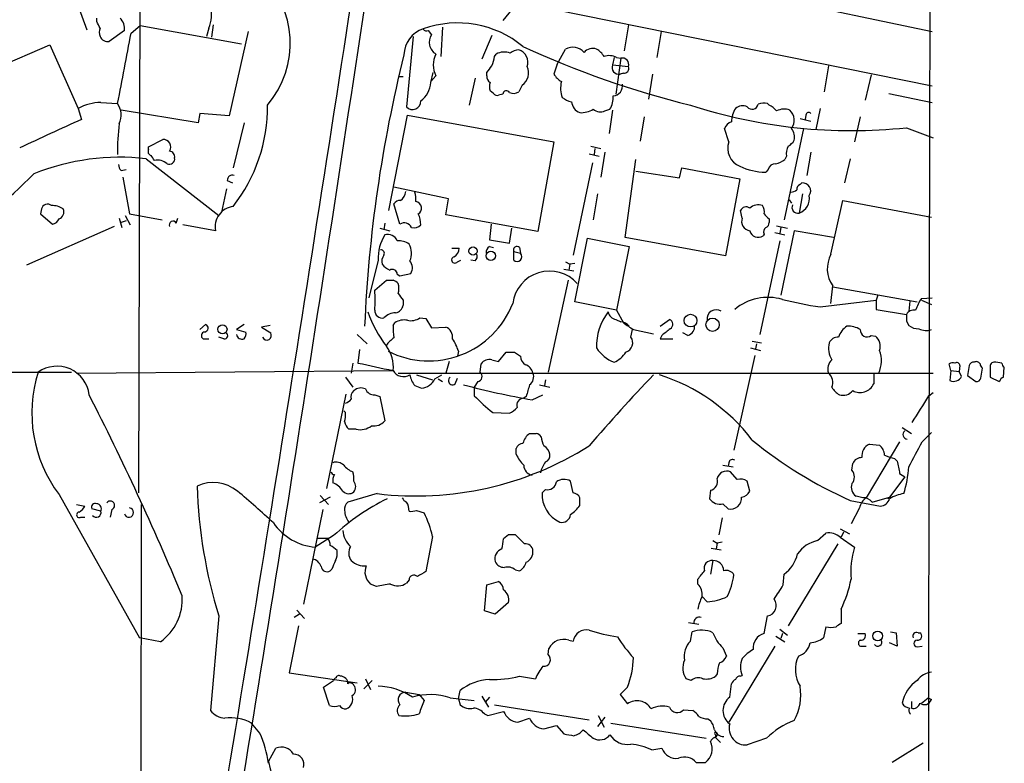
# Model space of a CAD drawing. Extents: x 8 to 1051, y 9 to 890.
# Drawn here: x 768 to 867, y 672 to 747 of the extents above; entities that cross this region are included whole.
import ezdxf

# ---------------------------------------------------------------- set-up
doc = ezdxf.new("R2010")
doc.units = 0
doc.header["$MEASUREMENT"] = 0
doc.layers.add('MAIN', color=5, linetype='CONTINUOUS')

msp = doc.modelspace()

# ---------------------------------------------------------------- linework, layer by layer
at = {"layer": 'MAIN'}
for p, q in [((779.78, 791.718), (779.526, 699.6006)), ((814.578, 755.7346), (859.79, 746.252)), ((787.4847, 755.396), (859.79, 740.7486)), ((773.43, 748.792), (774.2767, 746.4213)), ((817.88, 749.2153), (816.356, 747.3526)), ((775.2927, 747.268), (775.2927, 747.6066)), ((778.764, 746.0826), (779.6953, 746.8446)), ((779.6953, 746.8446), (789.94, 744.982)), ((787.0613, 746.9293), (786.892, 745.6593)), ((829.056, 746.9293), (828.6327, 744.3046)), ((778.0867, 746.3366), (776.5627, 745.236)), ((786.638, 746.5906), (786.384, 745.744)), ((790.6173, 746.252), (788.67, 737.7006)), ((808.8207, 746.3366), (809.1593, 745.9133)), ((810.26, 746.6753), (810.0907, 743.712)), ((815.2553, 745.8286), (814.2393, 743.458)), ((832.358, 746.252), (831.9347, 743.6273)), ((760.73, 740.664), (770.5513, 744.8973)), ((770.5513, 744.8973), (773.43, 738.4626)), ((807.2967, 745.744), (806.6193, 738.632)), ((815.5093, 743.712), (815.6787, 743.966)), ((821.8593, 742.95), (822.706, 744.474)), ((821.8593, 742.95), (821.5207, 741.934)), ((827.6167, 743.6273), (827.4473, 742.8653)), ((827.4473, 742.8653), (829.056, 742.696)), ((828.294, 743.5426), (827.786, 739.902)), ((827.8707, 743.6273), (828.294, 743.5426)), ((849.2913, 742.7806), (848.868, 740.156)), ((809.0747, 741.0873), (809.3287, 742.1033)), ((814.7473, 741.7646), (814.7473, 742.1033)), ((828.548, 742.0186), (828.2093, 741.934)), ((831.5113, 741.934), (831.088, 739.394)), ((853.6093, 741.8493), (853.0167, 739.3093)), ((805.8573, 741.68), (806.2807, 741.68)), ((809.5827, 741.7646), (809.0747, 741.172)), ((813.562, 741.5106), (812.9693, 738.8013)), ((818.3033, 740.8333), (817.9647, 740.156)), ((815.4247, 739.9866), (815.086, 740.2406)), ((816.356, 739.902), (815.9327, 739.8173)), ((855.3873, 739.9866), (859.79, 739.0553)), ((775.716, 739.0553), (777.4093, 738.9706)), ((843.1107, 738.9706), (843.28, 738.8013)), ((773.43, 738.4626), (773.7687, 737.362)), ((785.5373, 737.0233), (777.748, 738.2933)), ((785.7067, 737.9546), (785.5373, 737.0233)), ((788.67, 737.7006), (785.7067, 737.9546)), ((826.6853, 738.2086), (827.1933, 738.378)), ((827.4473, 738.2933), (827.1087, 735.9226)), ((848.4447, 738.4626), (848.0213, 736.346)), ((790.194, 737.0233), (789.0933, 732.4513)), ((804.8413, 728.1333), (806.704, 737.7853)), ((806.704, 737.7853), (821.5207, 735.076)), ((830.6647, 737.616), (830.2413, 735.1606)), ((846.4127, 737.4466), (847.5133, 737.1926)), ((847.0053, 737.7853), (846.9207, 737.362)), ((852.5087, 737.616), (851.916, 735.076)), ((839.216, 735.076), (838.7927, 736.4306)), ((846.7513, 736.4306), (844.804, 727.202)), ((857.1653, 736.5153), (859.8747, 735.4993)), ((780.542, 734.568), (781.9813, 735.33)), ((821.5207, 735.076), (819.912, 726.0166)), ((780.542, 734.314), (780.542, 734.568)), ((825.0767, 733.8906), (826.0927, 733.6366)), ((825.246, 734.6526), (826.262, 734.3986)), ((825.6693, 734.3986), (825.5847, 733.806)), ((826.6853, 734.06), (826.262, 731.52)), ((847.5133, 734.06), (847.09, 731.6893)), ((780.288, 733.3826), (787.654, 727.6253)), ((825.4153, 732.9593), (823.468, 723.646)), ((828.7173, 725.424), (829.818, 733.298)), ((845.058, 733.6366), (844.8887, 733.298)), ((851.4927, 733.3826), (850.9, 730.9273)), ((777.748, 732.1973), (778.256, 732.282)), ((829.818, 732.1126), (834.2207, 731.4353)), ((834.2207, 731.4353), (834.4747, 732.4513)), ((834.4747, 732.4513), (840.3167, 731.3506)), ((843.1953, 732.282), (842.9413, 732.028)), ((777.9173, 731.52), (778.5947, 727.7946)), ((788.5007, 731.1813), (789.0087, 730.9273)), ((840.3167, 731.3506), (838.8773, 723.5613)), ((846.4127, 730.758), (846.582, 730.9273)), ((788.416, 730.3346), (787.908, 727.964)), ((810.8527, 729.3186), (805.3493, 730.504)), ((810.5987, 727.71), (810.8527, 729.3186)), ((825.9233, 729.8266), (825.5, 727.202)), ((845.312, 729.234), (845.566, 728.8953)), ((846.6667, 729.8266), (846.328, 727.8793)), ((849.5453, 723.7306), (850.7307, 729.1493)), ((850.7307, 729.1493), (859.7053, 727.456)), ((769.7047, 728.3026), (769.62, 727.7946)), ((805.942, 726.7786), (805.3493, 728.8106)), ((840.5707, 727.3713), (840.4013, 728.1333)), ((769.62, 727.7946), (770.8053, 726.7786)), ((777.5787, 727.3713), (777.8327, 726.44)), ((778.256, 727.1173), (777.748, 726.948)), ((778.1713, 727.6253), (778.6793, 726.694)), ((778.5947, 727.7946), (781.8967, 727.202)), ((783.336, 726.8633), (783.5053, 727.3713)), ((804.418, 726.8633), (804.3333, 726.186)), ((819.912, 726.0166), (810.5987, 727.71)), ((843.28, 727.2866), (843.28, 726.948)), ((777.0707, 726.5246), (768.1807, 722.63)), ((787.3153, 726.1013), (784.0133, 726.694)), ((803.91, 726.3553), (804.926, 726.1013)), ((815.1707, 726.7786), (815.0013, 725.17)), ((817.0333, 724.8313), (817.2873, 726.3553)), ((843.8727, 725.932), (844.8887, 725.678)), ((844.042, 726.6093), (845.1427, 726.3553)), ((844.4653, 726.44), (844.3807, 725.8473)), ((845.82, 726.1013), (844.4653, 719.582)), ((849.7993, 725.424), (845.82, 726.1013)), ((815.0013, 725.17), (817.0333, 724.8313)), ((823.6373, 718.9046), (824.9073, 725.3393)), ((824.9073, 725.3393), (829.1407, 724.4926)), ((838.8773, 723.5613), (828.7173, 725.424)), ((844.3807, 725.0853), (842.3487, 715.6026)), ((842.772, 725.7626), (842.6873, 725.5933)), ((811.1913, 724.3233), (811.9533, 724.3233)), ((815.0013, 724.4926), (815.4247, 724.408)), ((817.4567, 723.9846), (818.134, 723.8153)), ((817.4567, 723.138), (817.4567, 723.9846)), ((818.0493, 724.408), (818.134, 723.8153)), ((829.1407, 724.4926), (827.8707, 718.058)), ((803.7407, 723.138), (802.8093, 719.328)), ((811.784, 722.9686), (812.1227, 723.138)), ((813.562, 723.0533), (813.1387, 723.138)), ((822.706, 722.9686), (823.1293, 722.7146)), ((822.5367, 722.2066), (823.5527, 722.0373)), ((823.1293, 722.7146), (823.0447, 722.122)), ((823.6373, 722.7993), (823.1293, 722.7146)), ((803.402, 720.09), (804.5873, 721.106)), ((805.688, 721.6986), (805.942, 721.5293)), ((805.942, 721.5293), (807.0427, 721.7833)), ((822.96, 721.106), (820.928, 711.7926)), ((849.5453, 718.7353), (849.7147, 720.5133)), ((849.7147, 720.4286), (858.266, 718.9046)), ((806.2807, 719.074), (806.2807, 718.566)), ((827.8707, 718.058), (823.6373, 718.9046)), ((848.4447, 718.3966), (854.1173, 719.074)), ((854.2867, 719.582), (854.1173, 719.074)), ((854.1173, 719.074), (854.1173, 718.1426)), ((857.504, 718.9893), (857.4193, 717.9733)), ((858.6893, 719.2433), (859.79, 719.328)), ((858.6893, 719.074), (859.7053, 718.6506)), ((827.8707, 718.058), (828.548, 716.788)), ((854.1173, 718.1426), (857.1653, 717.6346)), ((807.974, 717.296), (808.5667, 717.2113)), ((808.5667, 717.2113), (809.1593, 716.28)), ((827.786, 717.1266), (828.294, 716.8726)), ((832.2733, 716.4493), (833.2047, 717.1266)), ((857.1653, 716.9573), (857.4193, 716.534)), ((785.7067, 716.1106), (786.2993, 716.6186)), ((790.194, 716.6186), (789.432, 716.1106)), ((789.432, 716.1106), (790.3633, 715.8566)), ((792.8187, 716.534), (791.972, 716.3646)), ((791.972, 716.3646), (792.9033, 715.772)), ((805.2647, 716.534), (805.434, 716.788)), ((809.1593, 716.28), (810.5987, 716.3646)), ((829.31, 715.3486), (829.4793, 716.1106)), ((829.564, 716.1106), (831.596, 715.6873)), ((786.0453, 715.1793), (786.638, 715.1793)), ((788.162, 715.1793), (787.654, 715.3486)), ((801.624, 715.6026), (802.64, 714.6713)), ((832.4427, 715.518), (832.2733, 715.1793)), ((832.2733, 715.1793), (833.5433, 715.1793)), ((835.0673, 715.518), (834.5593, 715.772)), ((841.5867, 714.9253), (842.518, 714.756)), ((853.6093, 715.518), (854.0327, 715.4333)), ((801.878, 714.0786), (801.7087, 712.724)), ((811.8687, 713.9093), (811.784, 713.4013)), ((841.4173, 714.248), (842.4333, 713.994)), ((842.01, 714.6713), (841.9253, 714.1633)), ((815.2553, 713.0626), (815.9327, 712.8933)), ((815.9327, 712.8933), (816.6947, 713.8246)), ((817.5413, 713.8246), (818.134, 713.4013)), ((841.8407, 713.486), (839.724, 703.9186)), ((773.2607, 711.708), (805.2647, 711.962)), ((801.2007, 712.724), (801.0313, 711.708)), ((810.9373, 712.8933), (810.5987, 711.708)), ((814.07, 711.7926), (814.1547, 712.6393)), ((861.6527, 711.962), (861.4833, 712.6393)), ((861.6527, 711.962), (861.568, 710.946)), ((861.6527, 711.962), (862.4993, 711.8773)), ((862.584, 712.47), (862.4993, 711.8773)), ((863.5153, 712.47), (863.346, 711.454)), ((864.7007, 711.2), (864.87, 712.216)), ((865.632, 712.3853), (865.632, 711.2846)), ((866.8173, 712.724), (866.2247, 712.8086)), ((866.9867, 711.2846), (867.0713, 712.3006)), ((743.6273, 711.7926), (772.7527, 711.7926)), ((800.4387, 711.2846), (801.2007, 710.2686)), ((805.7727, 711.708), (859.8747, 711.708)), ((807.6353, 711.5386), (809.244, 711.0306)), ((809.498, 711.1153), (810.1753, 711.5386)), ((809.8367, 711.1153), (810.26, 710.8613)), ((811.53, 710.6073), (811.784, 711.2)), ((820.674, 711.0306), (820.5893, 710.438)), ((853.8633, 711.6233), (853.8633, 710.6073)), ((862.7533, 711.3693), (862.4993, 711.8773)), ((863.346, 711.454), (864.1927, 710.8613)), ((865.632, 711.2846), (866.5633, 710.8613)), ((807.466, 710.438), (808.1433, 710.184)), ((813.816, 710.8613), (813.4773, 710.2686)), ((813.4773, 710.2686), (813.4773, 709.422)), ((820.0813, 710.5226), (821.0973, 710.2686)), ((798.576, 700.024), (800.5233, 709.5913)), ((803.402, 709.5066), (803.91, 709.3373)), ((803.91, 709.3373), (804.418, 706.882)), ((818.7267, 709.3373), (818.4727, 709.168)), ((819.3193, 708.9986), (820.42, 709.5066)), ((859.4513, 709.422), (859.8747, 709.7606)), ((800.4387, 707.7286), (800.2693, 707.898)), ((815.34, 707.7286), (817.0333, 707.644)), ((801.5393, 706.0353), (800.7773, 706.0353)), ((856.742, 706.2046), (857.6733, 705.612)), ((858.774, 704.7653), (859.7053, 705.6966)), ((817.7107, 703.4953), (817.7107, 704.088)), ((856.488, 704.7653), (853.1013, 699.0926)), ((853.44, 704.5113), (854.456, 704.4266)), ((855.98, 703.072), (856.234, 702.818)), ((838.6233, 702.3946), (839.6393, 702.2253)), ((839.216, 702.6486), (839.1313, 702.31)), ((851.662, 701.8866), (851.7467, 702.564)), ((840.0627, 700.9553), (839.3853, 701.7173)), ((856.996, 701.2093), (855.472, 699.1773)), ((856.488, 701.548), (856.996, 701.2093)), ((823.468, 699.6006), (823.214, 700.786)), ((841.3327, 699.77), (841.0787, 700.786)), ((771.4827, 699.4313), (779.6107, 684.9533)), ((798.9147, 699.1773), (797.814, 698.5846)), ((797.8987, 699.3466), (798.7453, 698.4153)), ((803.656, 699.516), (800.6927, 698.6693)), ((820.674, 699.9393), (820.3353, 699.6006)), ((824.1453, 698.3306), (824.1453, 699.0926)), ((837.3533, 699.8546), (837.2687, 699.008)), ((852.7627, 699.0926), (852.0853, 699.262)), ((853.694, 698.6693), (855.472, 699.1773)), ((855.3027, 699.008), (855.472, 699.1773)), ((773.2607, 698.4153), (774.1073, 698.246)), ((775.716, 697.738), (774.7847, 697.992)), ((779.78, 698.4153), (779.6953, 642.7046)), ((838.6233, 698.5), (839.1313, 697.992)), ((851.4927, 698.8386), (854.5407, 698.246)), ((852.424, 698.0766), (851.5773, 696.468)), ((773.684, 697.1453), (774.1073, 697.1453)), ((776.8167, 697.9073), (776.6473, 697.1453)), ((798.1527, 697.9073), (796.2053, 688.34)), ((807.6353, 697.8226), (808.3973, 697.5686)), ((838.5387, 697.0606), (838.2, 695.3673)), ((799.2533, 695.2826), (797.3907, 694.0973)), ((797.6447, 695.0286), (798.6607, 695.0286)), ((809.244, 695.198), (808.5667, 691.642)), ((816.9487, 695.3673), (816.4407, 694.944)), ((818.5573, 694.436), (817.626, 695.3673)), ((848.1907, 694.7746), (849.0373, 695.5366)), ((850.4767, 695.96), (851.408, 695.452)), ((850.4767, 695.1133), (851.916, 694.0973)), ((850.8153, 695.6213), (850.5613, 695.1133)), ((837.438, 694.0126), (838.454, 693.8433)), ((837.6073, 694.7746), (838.0307, 694.5206)), ((838.0307, 694.5206), (837.946, 693.928)), ((838.5387, 694.6053), (838.0307, 694.5206)), ((850.2227, 694.436), (845.2273, 686.1386)), ((837.6073, 692.7426), (837.3533, 691.388)), ((799.084, 691.896), (798.9147, 691.7266)), ((817.626, 691.8113), (818.0493, 691.7266)), ((844.7193, 690.2873), (844.804, 691.388)), ((803.5713, 690.118), (802.9787, 690.372)), ((806.8733, 690.7953), (806.6193, 690.4566)), ((814.4933, 687.6626), (814.7473, 690.2873)), ((814.7473, 690.2873), (815.9327, 690.626)), ((836.0833, 690.372), (836.0833, 690.88)), ((837.0147, 688.594), (836.5067, 689.102)), ((816.9487, 688.5093), (815.594, 687.324)), ((787.654, 687.1546), (786.8073, 677.5873)), ((795.782, 687.324), (795.274, 686.9853)), ((795.528, 687.7473), (796.29, 686.9006)), ((815.594, 687.324), (814.4933, 687.6626)), ((842.772, 685.3766), (843.1107, 687.1546)), ((850.5613, 687.832), (850.5613, 686.3926)), ((795.6973, 686.1386), (794.766, 681.3973)), ((835.152, 686.4773), (836.168, 686.308)), ((849.0373, 686.054), (848.7833, 684.9533)), ((835.3213, 684.6146), (835.4907, 685.546)), ((843.9573, 685.1226), (844.8887, 684.53)), ((844.3807, 685.8), (845.1427, 685.2073)), ((844.6347, 685.3766), (844.4653, 684.8686)), ((852.2547, 685.3766), (853.0167, 685.3766)), ((855.5567, 685.546), (856.1493, 685.4613)), ((856.1493, 685.4613), (856.234, 684.1066)), ((858.3507, 685.4613), (858.52, 685.4613)), ((781.7273, 684.53), (779.6107, 684.9533)), ((823.0447, 684.6993), (823.468, 684.6146)), ((843.8727, 684.1066), (839.216, 676.402)), ((852.7627, 684.1066), (853.1013, 684.1066)), ((856.234, 684.1066), (855.472, 684.4453)), ((858.266, 684.022), (858.774, 684.1066)), ((820.928, 683.26), (821.0127, 683.8526)), ((838.6233, 683.9373), (838.962, 683.0906)), ((794.766, 681.3973), (801.624, 680.3813)), ((818.0493, 681.0586), (819.658, 680.8046)), ((838.0307, 681.3126), (837.8613, 681.0586)), ((840.4013, 681.0586), (840.5707, 681.1433)), ((798.2373, 679.958), (799.2533, 680.6353)), ((803.148, 680.6353), (802.3013, 679.7886)), ((802.4707, 680.8046), (802.9787, 679.704)), ((835.406, 680.6353), (834.898, 680.8046)), ((839.3007, 678.942), (839.47, 680.2966)), ((798.83, 678.0953), (798.2373, 679.958)), ((806.5347, 679.45), (807.8893, 679.196)), ((807.8893, 679.196), (808.3973, 678.6033)), ((811.8687, 678.7726), (812.038, 679.6193)), ((828.9713, 679.958), (828.2093, 679.196)), ((828.2093, 679.196), (828.9713, 678.2646)), ((811.022, 678.8573), (813.4773, 678.6033)), ((811.8687, 678.7726), (812.038, 678.18)), ((814.2393, 679.0266), (814.9167, 677.926)), ((815.0013, 678.942), (814.578, 678.434)), ((815.5093, 678.18), (825.0767, 676.656)), ((857.6733, 678.5186), (857.6733, 677.8413)), ((859.3667, 678.8573), (859.7053, 678.688)), ((814.4933, 677.2486), (814.832, 677.0793)), ((814.832, 677.0793), (816.4407, 677.5026)), ((826.008, 677.0793), (826.6007, 675.894)), ((834.644, 677.672), (835.5753, 677.5873)), ((791.8027, 675.3013), (790.956, 676.3173)), ((817.88, 676.402), (819.0653, 676.8253)), ((826.6853, 676.91), (825.9233, 675.9786)), ((827.278, 676.3173), (836.93, 674.7933)), ((837.0993, 676.7406), (837.3533, 676.5713)), ((820.5047, 675.7246), (821.7747, 676.0633)), ((821.7747, 676.0633), (822.5367, 675.2166)), ((837.8613, 675.132), (837.8613, 674.878)), ((837.8613, 674.878), (838.3693, 674.37)), ((843.026, 674.7933), (841.0787, 674.116)), ((858.8587, 674.2853), (855.726, 672.338)), ((792.6493, 672.4226), (793.4113, 673.7773)), ((831.4267, 673.608), (832.4427, 673.7773)), ((835.914, 672.338), (836.8453, 672.338))]:
    msp.add_line(p, q, dxfattribs=at)
for centre, radius in [((813.3486, 724.0435), 0.4163), ((815.1469, 723.5613), 0.4671), ((835.3394, 717.011), 0.6431), ((837.569, 716.5994), 0.6711), ((788.0076, 716.1331), 0.4615), ((854.2693, 685.1323), 0.4921)]:
    msp.add_circle(centre, radius, dxfattribs=at)
for centre, radius, start, end in [((117572.4866, 490.2119), 116713.2357, 179.812667691, 180.04185073), ((-837.4851, 4273.6439), 3868.2184, 293.4407471, 294.6202472), ((-6538.0793, 1878.7712), 7425.5269, 350.476797, 351.27609289), ((-4597.1966, 1557.4723), 5459.8055, 350.4521605, 351.5182175), ((785.1991, 745.0473), 9.6573, 319.702186, 46.859215), ((782.9028, 748.0489), 4.0098, 338.673289, 42.141429), ((606.112, 662.2793), 189.3283, 26.443693, 26.672876), ((776.605, 746.5482), 1.4967, 351.872605, 45.002707), ((811.796, 736.8093), 10.3034, 50.223977, 109.759572), ((776.648, 746.1673), 1.1013, 157.395743, 202.604257), ((-999.8971, 1081.1984), 1809.9552, 349.1008538, 349.3300388), ((809.1319, 743.8634), 2.7667, 107.223318, 179.629299), ((808.6514, 746.6753), 0.3787, 206.558284, 296.558284), ((810.3112, 745.1441), 1.3851, 146.266336, 238.268657), ((776.3932, 746.0332), 0.815, 200.785629, 282.003432), ((938.8192, 710.6629), 136.5558, 165.921047, 177.571429), ((811.8406, 742.8653), 2.5119, 154.011305, 205.988695), ((816.4951, 742.363), 1.7989, 69.740692, 116.98952), ((818.0154, 743.035), 1.3553, 92.143942, 131.464317), ((817.6182, 743.1578), 1.2793, 338.840626, 74.285299), ((857.9486, 830.604), 94.5501, 245.265837, 256.153866), ((823.4145, 743.0792), 1.5644, 42.458703, 116.928663), ((825.4577, 743.3521), 1.1848, 71.242386, 138.620275), ((824.525, 742.3983), 2.4565, 32.329512, 57.670488), ((827.1362, 742.1781), 1.6247, 63.122679, 109.244611), ((645.6923, 869.4299), 211.6404, 323.014157, 323.243362), ((813.2555, 743.8263), 2.2567, 332.394829, 357.096769), ((828.087, 742.6113), 0.6883, 158.343897, 280.235599), ((828.4509, 742.9176), 0.6444, 339.886236, 104.092312), ((817.533, 742.044), 1.435, 302.466293, 27.023965), ((823.5923, 743.2436), 2.4508, 212.29978, 237.700221), ((828.5963, 742.5115), 0.4953, 264.40337, 21.867995), ((806.5253, 741.2694), 2.5559, 306.866311, 355.914383), ((815.4246, 741.68), 0.6826, 172.88019, 240.261365), ((816.1017, 740.6639), 1.1004, 157.370923, 202.624271), ((824.8869, 740.5024), 2.6889, 165.580288, 200.441325), ((827.4413, 740.7624), 1.0338, 275.033358, 8.65683), ((815.7634, 740.1561), 0.3787, 206.585347, 296.551521), ((816.7174, 739.8955), 0.3615, 29.096166, 178.969611), ((817.4293, 740.8804), 0.9008, 243.921362, 306.4679), ((775.6568, 734.5789), 4.4768, 89.242312, 119.828698), ((775.6405, 737.8001), 2.121, 336.035591, 33.494522), ((776.1879, 738.6401), 16.3776, 321.99808, 0.563955), ((807.2411, 739.1662), 0.8198, 220.666491, 4.085617), ((823.7852, 741.4468), 2.3575, 233.027543, 258.09094), ((824.6304, 739.2883), 1.3399, 186.354358, 248.774292), ((825.1272, 739.6142), 2.4077, 329.106848, 2.818674), ((851.6071, 788.9123), 52.691, 251.996123, 276.055211), ((841.5755, 738.9907), 0.6128, 215.830073, 350.162628), ((842.8008, 737.2131), 1.7846, 79.999831, 110.380563), ((842.4766, 736.9822), 1.9886, 38.076638, 66.171495), ((824.2637, 740.4442), 2.4078, 267.181443, 300.893973), ((826.2318, 739.2669), 1.1514, 230.536579, 293.195977), ((842.0709, 737.0387), 2.6018, 146.819929, 178.473737), ((840.6131, 737.6579), 1.0797, 64.453148, 131.812468), ((844.8138, 736.7397), 1.6593, 69.434256, 117.718657), ((844.3687, 737.2608), 1.457, 325.262814, 45.12513), ((847.2895, 737.7793), 0.2843, 38.071195, 178.790557), ((1490.3069, -830.3932), 1723.7411, 114.5626401, 114.7918242), ((795.7964, 734.3826), 18.3961, 172.013357, 181.796146), ((839.7664, 736.1344), 1.0178, 106.932196, 163.080214), ((844.3096, 735.5415), 1.5392, 348.904701, 35.285393), ((782.0061, 734.5579), 0.7725, 327.653392, 91.839719), ((841.0241, 734.4121), 1.9261, 159.837723, 248.452689), ((844.5079, 735.9647), 1.4964, 298.735138, 331.264862), ((780.8666, 734.1023), 0.3875, 146.88812, 259.502061), ((782.6048, 733.575), 0.5721, 349.14965, 84.594322), ((846.4124, 733.933), 1.3865, 148.733619, 192.344134), ((777.6586, 709.9656), 23.5642, 83.593325, 111.708172), ((653.9769, 648.8), 152.6261, 33.578069, 33.807272), ((781.4107, 731.6977), 1.5405, 49.815841, 100.320814), ((782.6375, 733.3615), 0.5397, 244.446281, 11.305768), ((843.9221, 732.1337), 0.7417, 87.279935, 168.467387), ((843.4697, 735.1833), 2.3596, 281.925675, 306.96751), ((688.1689, 814.0922), 115.2683, 308.850767, 314.486906), ((778.4509, 732.8493), 0.9587, 183.546139, 222.848561), ((842.9179, 738.0329), 6.0049, 244.330643, 270.22327), ((788.9935, 731.2297), 0.4952, 68.127696, 185.609274), ((846.6808, 730.123), 0.8103, 324.923414, 97.003114), ((805.2559, 730.174), 1.2822, 306.951223, 355.822693), ((805.1766, 729.3183), 2.3876, 353.900432, 16.489619), ((845.4226, 730.9515), 0.9573, 273.51548, 312.879217), ((846.5227, 730.3177), 0.4538, 104.027058, 188.580088), ((805.942, 728.472), 0.6826, 82.87186, 150.261365), ((807.3815, 728.3028), 0.7804, 12.522437, 77.477563), ((845.7479, 729.3901), 1.6183, 291.005229, 9.503648), ((770.3166, 728.1604), 0.6281, 49.959683, 166.917197), ((770.8336, 726.793), 1.8517, 54.610514, 93.495464), ((771.217, 727.9935), 0.7552, 290.599557, 24.162015), ((789.3235, 726.5185), 2.0511, 96.444152, 191.736156), ((807.4658, 728.3873), 0.6828, 299.760495, 7.126057), ((840.9623, 727.9109), 0.6035, 52.135009, 158.374896), ((842.1793, 727.4561), 1.2585, 70.341276, 132.275526), ((841.8409, 728.0487), 0.9651, 344.735509, 37.879149), ((846.201, 728.4719), 0.6061, 155.214956, 282.096078), ((770.7264, 727.5895), 0.8147, 275.557346, 338.173778), ((782.9974, 726.6939), 0.3787, 26.578587, 206.558284), ((806.3654, 726.0167), 0.8716, 29.055881, 119.061627), ((805.6492, 726.7175), 2.4096, 359.441209, 26.551227), ((841.4427, 727.0309), 0.9361, 158.675969, 263.251545), ((970.0259, 854.5405), 179.6053, 224.885409, 225.114592), ((842.8314, 726.8802), 0.4537, 284.017867, 8.594459), ((807.3814, 727.3431), 0.9381, 254.285299, 316.217957), ((842.1871, 726.3197), 0.882, 194.338793, 304.551349), ((843.3647, 725.9743), 0.6294, 132.276138, 199.655661), ((808.4863, 723.2329), 4.7465, 148.993598, 181.145618), ((804.7125, 724.6521), 1.0674, 23.945048, 106.016921), ((805.801, 723.2375), 1.8513, 54.604075, 93.499497), ((804.037, 723.8153), 0.3413, 330.257201, 97.11877), ((805.3281, 723.8205), 1.8014, 334.793459, 30.935939), ((810.853, 724.4077), 1.1035, 302.461635, 355.613639), ((815.3402, 723.8999), 0.6828, 119.760495, 187.11773), ((817.7954, 724.137), 0.3714, 46.865901, 204.225635), ((805.1799, 723.011), 1.0583, 143.127937, 196.265186), ((806.1645, 722.3626), 1.0521, 326.58937, 41.037856), ((811.5077, 723.1513), 0.3312, 100.858741, 326.525816), ((813.1388, 723.5189), 0.6292, 312.268789, 19.661787), ((817.7953, 723.4767), 0.4789, 225.008459, 44.991541), ((852.2381, 722.2593), 3.0686, 151.34856, 214.680274), ((805.73, 723.942), 1.9897, 218.08865, 246.16616), ((805.1799, 721.6816), 0.5083, 1.916286, 119.964367), ((821.0904, 718.2796), 3.7462, 41.610804, 173.013087), ((804.926, 890.4559), 169.3502, 269.885409, 270.114592), ((804.8962, 720.003), 1.1629, 41.088131, 71.526101), ((795.2016, 719.074), 8.2631, 352.937251, 7.062749), ((804.2898, 720.2593), 1.5675, 341.089977, 18.910023), ((975.3356, 846.4005), 211.6403, 216.756633, 216.985837), ((843.1932, 714.0359), 5.3216, 74.283686, 129.493335), ((853.9702, 755.93), 37.9379, 255.754751, 261.625325), ((862.5433, 716.5757), 4.6872, 145.310413, 161.563892), ((813.6986, 721.5415), 11.5659, 198.411137, 218.022143), ((804.1572, 718.0309), 0.7557, 177.944849, 283.475385), ((808.8543, 722.0996), 9.158, 243.421239, 338.447094), ((805.3917, 718.693), 0.898, 278.130102, 351.869898), ((831.3528, 714.466), 5.5184, 141.668061, 182.26401), ((827.913, 718.0156), 0.898, 188.130102, 261.869898), ((837.9549, 717.1669), 0.9485, 58.245657, 187.567099), ((857.9133, 717.2253), 0.8527, 77.579062, 151.312851), ((805.5381, 716.1217), 1.6824, 90.660696, 135.73449), ((806.3654, 715.433), 1.6442, 78.116008, 124.503857), ((807.0428, 718.6499), 1.6432, 258.101285, 304.519837), ((833.032, 716.6414), 0.515, 299.975338, 70.40754), ((1026.5152, 717.2959), 169.3502, 179.885409, 180.114558), ((786.1618, 716.2482), 0.3951, 277.693333, 69.634052), ((810.3908, 716.2377), 5.1347, 176.691857, 190.931339), ((810.1698, 715.3333), 1.1169, 352.074488, 67.418411), ((828.3365, 715.8993), 0.9742, 34.368594, 92.500282), ((998.4059, 970.449), 305.2796, 236.192723, 236.421906), ((1002.1811, 504.219), 271.0321, 128.546032, 128.775228), ((834.8473, 716.3985), 0.9076, 284.028588, 8.58633), ((852.382, 714.6287), 2.1961, 123.999779, 160.863741), ((851.2723, 714.0439), 2.4083, 59.110093, 92.815596), ((853.186, 716.0501), 0.68, 174.895587, 308.503202), ((858.3293, 717.5704), 1.3792, 228.715594, 274.407945), ((859.1621, 717.529), 1.5189, 241.411819, 290.955177), ((786.2429, 715.4897), 0.368, 94.395123, 237.519254), ((788.2081, 715.5103), 0.3342, 262.071139, 51.53563), ((789.9823, 715.6957), 0.5581, 189.602401, 292.29135), ((789.7708, 715.6449), 0.6292, 312.268789, 19.661787), ((792.5224, 715.5604), 0.5116, 204.456004, 294.430979), ((792.3106, 715.5603), 0.6294, 312.276138, 19.655661), ((806.663, 713.1883), 2.4565, 122.329512, 147.670488), ((807.6478, 712.7128), 4.3872, 15.826461, 34.208402), ((828.5056, 714.7701), 0.9909, 287.405422, 35.722539), ((850.2586, 714.397), 0.9528, 87.070332, 157.86583), ((853.237, 714.4174), 1.2904, 340.846154, 51.930306), ((801.9987, 712.382), 3.2929, 352.672114, 38.176381), ((828.804, 716.0931), 3.4925, 211.891132, 250.125798), ((851.4785, 714.2056), 2.1733, 165.330104, 211.730126), ((851.684, 712.9521), 2.9613, 335.157969, 20.599524), ((815.0224, 712.0257), 1.0627, 77.340787, 144.733698), ((817.118, 925.4743), 211.6501, 269.885408, 270.114592), ((819.235, 713.4861), 1.1043, 184.404277, 237.518859), ((826.5866, 715.2098), 2.6128, 293.219034, 327.983924), ((850.4767, 712.1313), 1.2587, 132.275832, 199.651375), ((771.2733, 709.1246), 3.2796, 6.688609, 125.56022), ((993.9887, 1601.3524), 909.1931, 257.7906537, 258.019834), ((806.3136, 712.5594), 1.2071, 209.663635, 302.262972), ((818.2685, 711.4522), 1.164, 12.695391, 71.283299), ((861.9068, 711.7918), 0.9474, 79.712462, 116.551528), ((862.2453, 712.4276), 0.3413, 7.135426, 119.734471), ((863.9556, 712.3598), 0.4539, 81.421795, 165.948448), ((864.235, 712.4276), 0.4359, 29.058434, 119.058434), ((865.1662, 712.6816), 0.5518, 184.396316, 237.536771), ((866.0929, 712.3665), 0.4613, 73.399492, 177.664214), ((867.3681, 712.7666), 0.5525, 184.422569, 237.506537), ((782.4272, 707.6673), 13.6972, 162.471597, 216.962343), ((809.2638, 711.9354), 2.3397, 189.764266, 219.791148), ((807.9826, 711.8688), 1.6924, 275.448517, 333.562128), ((811.276, 710.9459), 0.4234, 126.867191, 306.875312), ((813.7481, 711.3801), 0.5232, 277.45643, 52.032818), ((818.4939, 711.3269), 0.9867, 305.391183, 22.721264), ((974.4114, 575.613), 197.1599, 136.415924, 139.238114), ((826.3419, 693.2291), 19.2204, 37.518337, 72.29008), ((848.5063, 710.7637), 1.2279, 336.221805, 50.26313), ((861.9439, 711.7647), 0.9009, 245.338132, 333.964028), ((864.2604, 711.31), 0.4538, 261.419912, 345.972943), ((867.2831, 710.5647), 0.7785, 112.378134, 157.605454), ((801.7228, 709.3373), 0.7367, 126.432795, 200.169164), ((802.005, 709.1255), 1.0794, 64.441492, 131.81559), ((803.3535, 710.4585), 0.9531, 202.140777, 272.91674), ((835.4908, 799.2435), 91.6824, 255.397559, 259.840668), ((1115.2439, 625.2734), 308.2032, 163.942574, 164.171739), ((851.7057, 711.5823), 2.4565, 212.329512, 237.670488), ((850.7307, 710.802), 1.3389, 255.347261, 319.361573), ((852.4824, 711.2769), 1.5347, 241.355872, 334.1312), ((514.6526, 576.9797), 291.7191, 22.621411, 27.019669), ((800.1004, 709.7601), 1.1509, 287.093579, 323.981411), ((826.2755, 721.6285), 17.6859, 223.644431, 231.806728), ((818.4962, 708.4389), 0.7295, 91.846091, 196.099669), ((181.2434, 1131.3992), 798.7682, 327.8811758, 328.1103548), ((816.2293, 709.464), 1.9897, 293.83384, 321.91135), ((797.6029, 707.517), 2.8437, 345.33971, 4.267354), ((801.9816, 707.2029), 1.6774, 193.993164, 224.113543), ((801.9627, 707.728), 1.7449, 255.956589, 309.105964), ((803.2861, 707.8403), 1.4831, 261.360161, 319.747762), ((820.2201, 704.1084), 1.8959, 127.525106, 165.096616), ((819.404, 874.9619), 169.3502, 269.885409, 270.114592), ((819.3742, 704.509), 1.1629, 41.088131, 71.526101), ((822.5035, 705.3874), 2.2557, 182.899444, 207.610188), ((857.3082, 705.4982), 0.4824, 130.325626, 263.070909), ((807.5653, 732.1163), 32.8338, 263.161967, 302.230994), ((818.4668, 703.7855), 0.8144, 95.553068, 158.194671), ((820.0657, 703.404), 1.0356, 5.057687, 64.919604), ((868.6947, 737.8885), 42.6709, 230.55916, 246.225871), ((853.9298, 703.3441), 1.2658, 112.764711, 188.518679), ((853.4965, 703.3118), 1.4709, 3.851648, 49.281668), ((223.0863, 1042.1757), 719.6837, 331.8123466, 332.0415257), ((821.1908, 705.0904), 3.8282, 204.624302, 224.763999), ((820.4865, 703.336), 0.6312, 287.280921, 14.617437), ((839.597, 702.578), 0.3875, 56.88812, 169.502061), ((852.6293, 702.205), 0.9528, 87.070332, 157.86583), ((857.1209, 708.1891), 5.2427, 245.706728, 257.431008), ((799.5075, 701.605), 1.0972, 46.02659, 107.985787), ((801.9765, 703.7632), 2.1881, 218.717879, 249.233402), ((819.5079, 702.3965), 1.0352, 180.10516, 259.503081), ((822.9878, 700.9979), 2.8923, 143.12931, 167.323578), ((1173.8607, 765.6829), 323.7881, 191.195334, 191.424517), ((843.464, 703.4397), 14.008, 343.733627, 355.02661), ((799.2958, 701.7598), 0.2995, 188.157154, 278.100341), ((800.5224, 700.7862), 1.3643, 150.24418, 187.141165), ((798.9141, 701.0401), 2.3848, 353.883473, 16.497195), ((822.5594, 699.6391), 1.3206, 60.284179, 126.455127), ((837.1605, 700.751), 0.9169, 282.138401, 18.371717), ((838.9996, 700.7954), 0.9993, 67.29678, 165.831649), ((840.3591, 699.6009), 1.3865, 58.733619, 102.344134), ((850.886, 701.2093), 1.03, 318.885243, 41.114757), ((787.0825, 696.8063), 3.8352, 50.602431, 115.147849), ((833.6353, 701.6138), 48.2011, 181.588044, 197.456186), ((798.4699, 698.745), 1.9978, 30.868337, 69.525858), ((800.608, 700.2357), 0.8727, 320.901364, 39.09354), ((820.8781, 700.8205), 0.9045, 256.95933, 352.427124), ((852.6358, 700.151), 1.0456, 158.63204, 238.232755), ((747.7794, 648.8744), 65.8207, 46.416034, 50.64629), ((814.8961, 678.3333), 23.0646, 116.313422, 132.704447), ((800.7812, 700.328), 0.8168, 223.090021, 308.108767), ((806.9154, 699.3887), 0.778, 202.371723, 247.628278), ((823.3885, 699.4175), 3.0587, 176.56809, 245.3604), ((823.3895, 698.7905), 0.8139, 21.787031, 84.465227), ((838.3015, 699.702), 1.2443, 213.899511, 284.987772), ((839.3993, 699.0525), 1.0938, 255.817659, 6.551324), ((840.3944, 700.2093), 1.0361, 275.072263, 334.91161), ((854.0319, 697.7384), 1.6431, 124.49667, 168.121758), ((852.8756, 698.1048), 0.9942, 34.596378, 96.520293), ((854.4224, 699.3407), 1.1011, 276.167798, 342.412536), ((857.4376, 695.7319), 3.8205, 97.918015, 120.962985), ((772.7948, 698.9657), 1.4969, 298.746399, 331.262154), ((775.1445, 698.1402), 0.3891, 67.613458, 202.386542), ((775.2406, 697.9725), 0.5301, 333.744313, 84.359318), ((776.6653, 698.3229), 0.4423, 290.016307, 143.725967), ((778.5458, 697.6045), 0.4746, 194.706699, 84.086406), ((801.3395, 697.9195), 0.9902, 130.782042, 185.615598), ((805.3497, 697.8227), 1.526, 356.818087, 33.696316), ((821.1408, 700.4038), 3.6504, 304.606903, 325.393097), ((773.5309, 697.3765), 0.2773, 93.349473, 303.512416), ((775.2503, 697.6109), 0.4827, 217.87186, 15.265529), ((802.4909, 697.9175), 2.139, 182.542842, 216.762753), ((807.0851, 699.3044), 1.5807, 262.299482, 290.370222), ((799.5091, 693.0575), 9.9675, 12.400805, 26.909529), ((822.3174, 697.5185), 0.9045, 256.95933, 352.427124), ((797.9527, 699.9435), 5.8732, 215.264709, 264.508983), ((797.3901, 694.1817), 1.527, 3.187323, 33.684864), ((802.4877, 695.8968), 2.3055, 182.640254, 228.055643), ((817.2873, 526.0674), 169.3002, 89.885375, 90.114591), ((849.2826, 693.7117), 1.8413, 49.5705, 97.655714), ((797.8571, 692.151), 2.3652, 42.818929, 63.439282), ((802.0934, 693.5272), 1.3205, 150.272341, 216.454215), ((807.217, 695.9598), 9.2795, 347.352251, 353.71538), ((818.6701, 693.7091), 0.7356, 3.858635, 98.820778), ((848.8674, 691.5581), 3.2869, 101.880847, 145.496235), ((859.7919, 691.6417), 8.2498, 162.683222, 185.297611), ((798.2376, 693.4622), 1.3865, 328.733619, 12.344134), ((816.5677, 692.9543), 1.0178, 106.930557, 196.925172), ((818.2075, 693.6561), 1.2008, 295.617606, 4.896376), ((842.9416, 694.0972), 3.2876, 304.50601, 348.112778), ((796.8809, 691.7765), 1.164, 18.716701, 77.304609), ((798.576, 692.2177), 0.5966, 186.516257, 304.593107), ((1010.9118, 607.6409), 227.9692, 158.080499, 158.309672), ((802.349, 694.1556), 1.932, 226.998782, 276.129615), ((804.0064, 691.585), 1.5898, 155.883828, 229.727453), ((816.4766, 693.0168), 0.9527, 202.123029, 272.929976), ((816.8216, 690.8374), 1.2631, 50.444741, 103.566481), ((817.4706, 692.8839), 1.2939, 296.567032, 346.110889), ((837.4903, 691.9794), 0.7722, 81.284303, 199.110752), ((837.66, 691.6954), 1.0485, 1.705249, 92.880961), ((807.368, 690.7863), 0.4948, 44.647894, 178.957742), ((935.119, 479.7536), 246.8039, 120.84815, 121.077377), ((624.772, 860.6533), 271.0635, 321.220649, 321.449832), ((838.944, 690.862), 0.8962, 29.499846, 105.267454), ((833.4607, 692.0256), 6.3048, 332.373345, 353.421562), ((806.586, 677.2394), 13.2267, 96.840141, 103.174914), ((805.741, 691.8218), 1.6233, 243.264478, 302.755161), ((815.3397, 689.6945), 1.1042, 4.404277, 57.518859), ((835.0673, 689.3277), 1.457, 351.088501, 45.786958), ((819.7391, 705.4298), 29.2114, 325.413602, 328.77659), ((839.7014, 693.1453), 12.09, 333.929408, 349.200694), ((778.7041, 688.8079), 5.2383, 305.248921, 4.145778), ((815.7771, 688.7773), 1.2018, 347.115438, 56.484469), ((840.2321, 687.1544), 4.2038, 152.399904, 170.724104), ((836.7529, 693.9593), 5.3717, 272.793534, 295.278446), ((842.9683, 688.1937), 1.0488, 277.803302, 38.597527), ((836.2103, 686.4713), 0.5559, 67.614819, 188.138848), ((849.5453, 688.1929), 2.1984, 256.639496, 283.360504), ((934.9572, 559.2234), 152.6259, 123.57026, 123.799443), ((824.8031, 684.3893), 1.354, 78.341497, 170.421499), ((830.9683, 704.2993), 19.4955, 252.410063, 261.109405), ((840.5842, 692.9663), 14.9113, 212.120201, 222.349421), ((836.4482, 682.9842), 2.7349, 64.923875, 110.493764), ((841.0371, 686.6471), 3.629, 199.072031, 228.30641), ((843.1832, 683.9143), 1.519, 105.706028, 185.527056), ((852.557, 685.1922), 0.4953, 264.40337, 21.85726), ((858.2025, 685.1015), 0.3891, 67.613458, 202.386542), ((858.3083, 685.1085), 0.4114, 264.098158, 59.033855), ((822.5125, 683.1149), 1.6714, 71.432799, 153.809015), ((836.9718, 683.0485), 2.2753, 136.503033, 189.644892), ((845.7558, 684.7132), 1.6942, 286.722566, 350.901842), ((847.2862, 686.8853), 2.4442, 273.342371, 307.771979), ((852.6357, 684.4029), 0.3225, 113.193924, 293.200924), ((854.2867, 684.4877), 0.3993, 212.006904, 32.002341), ((858.266, 684.3607), 0.3386, 90, 270), ((820.5124, 682.7366), 0.6684, 262.054159, 51.549055), ((837.9883, 683.387), 1.0178, 286.930557, 343.069443), ((843.9181, 679.9971), 4.3895, 120.787582, 139.693048), ((849.2656, 681.7299), 3.3145, 155.761772, 210.601483), ((824.0618, 679.0259), 4.7494, 140.065919, 158.00616), ((820.9055, 683.1122), 8.6606, 338.641592, 358.736965), ((836.4431, 681.8841), 1.8848, 155.447363, 214.940471), ((841.1802, 681.1655), 3.1529, 156.686636, 177.325897), ((842.4592, 681.9899), 2.0696, 155.851148, 204.146326), ((799.7613, 680.8681), 0.2549, 48.355262, 175.228891), ((799.9513, 680.3172), 0.7417, 358.408431, 91.591569), ((815.2822, 692.0793), 11.3628, 268.583442, 284.094579), ((836.9299, 682.4136), 1.6442, 258.116008, 304.503857), ((840.3336, 680.6098), 0.4539, 81.421795, 165.948448), ((859.9955, 679.3421), 2.1595, 97.722984, 143.213412), ((799.5498, 680.5928), 0.2995, 98.157154, 171.842846), ((800.9304, 680.0069), 0.3747, 18.739531, 129.369014), ((800.8398, 679.6794), 0.6317, 295.928187, 45.153917), ((815.2684, 675.4618), 5.265, 92.907946, 127.8474), ((836.1377, 679.7467), 1.151, 66.791605, 129.46907), ((840.1899, 680.0002), 0.7785, 112.394546, 157.621866), ((860.4509, 677.5277), 3.7988, 125.110392, 167.509473), ((800.1422, 678.7303), 1.0457, 291.37506, 21.36796), ((803.6417, 673.7058), 6.3376, 55.711901, 89.104939), ((806.5437, 678.6725), 0.7776, 90.663201, 219.300813), ((808.9838, 672.9059), 6.2908, 71.094999, 106.358752), ((841.157, 679.1537), 5.3303, 331.022028, 9.599628), ((799.338, 679.5349), 1.5266, 250.563296, 289.436704), ((800.4387, 678.4339), 0.6826, 209.738635, 277.119811), ((806.5001, 677.5834), 0.8169, 133.090352, 218.104439), ((1146.8564, 550.9117), 361.7454, 159.329845, 159.559002), ((813.0118, 679.1963), 1.4075, 226.223406, 285.701045), ((829.9352, 676.977), 1.6084, 28.993707, 126.818601), ((840.3166, 677.5873), 1.6933, 126.866514, 233.133486), ((857.5463, 678.7303), 0.89, 205.347095, 267.275833), ((857.8903, 678.4392), 0.6361, 250.052295, 351.874993), ((858.9908, 678.9449), 0.7592, 231.67492, 340.223844), ((732.028, 847.9533), 211.6804, 306.7526, 306.981782), ((788.387, 678.8308), 2.0104, 218.208929, 265.998244), ((806.4868, 681.803), 4.7655, 262.40925, 287.1159), ((813.2729, 676.3006), 1.5454, 37.839864, 85.553806), ((818.0923, 678.1711), 1.7818, 202.036085, 263.156971), ((832.4888, 675.4723), 2.556, 73.734684, 116.658282), ((834.0059, 678.2609), 0.8684, 202.68483, 317.296205), ((834.8559, 676.2752), 1.4964, 28.735138, 61.264862), ((857.8099, 677.5826), 0.4006, 139.778758, 236.484469), ((788.797, 672.2814), 4.5771, 61.855498, 96.905315), ((820.7522, 677.5397), 1.8319, 202.952596, 262.235257), ((837.2145, 678.9975), 2.2598, 242.413275, 267.077961), ((835.4692, 675.1528), 2.3584, 11.922191, 36.975336), ((840.9282, 675.7946), 1.6853, 164.937193, 275.123329), ((848.5714, 669.1634), 7.9024, 110.375717, 134.566777), ((780.7314, 670.5846), 12.0342, 7.970525, 23.075433), ((865.3703, 929.1357), 257.5066, 260.424923, 260.654102), ((823.1063, 676.7767), 1.7861, 284.4735, 320.474956), ((1036.6771, 929.2286), 330.6555, 230.078715, 230.307887), ((826.1528, 675.9317), 1.3123, 240.168471, 322.4551), ((828.9321, 676.2128), 2.0473, 211.864179, 280.636503), ((837.9037, 675.259), 0.1339, 18.421413, 251.537987), ((838.6684, 675.8871), 0.9253, 195.488645, 272.452706), ((837.7625, 675.1744), 0.2967, 272.742842, 25.321376), ((828.568, 667.4736), 6.7678, 65.013947, 83.705619), ((835.8182, 673.7038), 1.7089, 306.943659, 26.062733), ((838.0736, 674.1577), 0.7791, 112.400936, 157.599064), ((793.9617, 672.4651), 1.423, 30.374694, 112.755528), ((795.1894, 672.1264), 1.0582, 343.734814, 90.005414), ((833.9138, 674.31), 1.5646, 199.905827, 278.164802), ((811.2701, 676.8373), 19.137, 193.337672, 228.445701), ((834.7353, 671.3328), 1.5491, 40.457675, 112.759558)]:
    msp.add_arc(centre, radius, start, end, dxfattribs=at)

doc.saveas('drawing.dxf')
